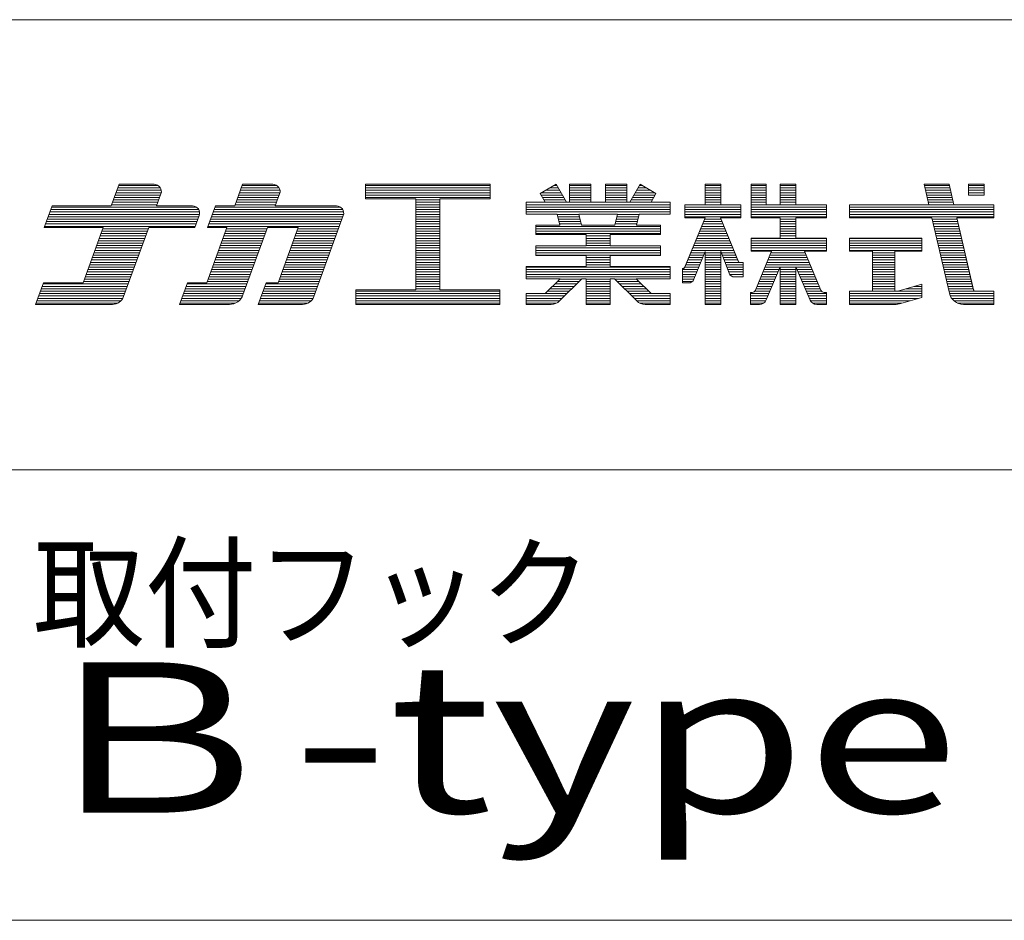
# Model space of a CAD drawing. Units: millimetres. Extents: x -199 to 202, y -143 to 134.
# Drawn here: x 146 to 179, y 104 to 134 of the extents above; entities that cross this region are included whole.
import ezdxf

# ---------------------------------------------------------------- set-up
doc = ezdxf.new("R2010")
doc.units = ezdxf.units.MM
doc.header["$LTSCALE"] = 2
doc.layers.add('_0-f_', color=7, linetype='Continuous')
doc.styles.add('ＭＳ ゴシック', font='txt', dxfattribs={"height": 1})

msp = doc.modelspace()

# ---------------------------------------------------------------- linework, layer by layer
at = {"layer": '_0-f_', "color": 7, "linetype": 'Continuous', "lineweight": 5}
for p, q in [((200.827, 133.864), (-199.173, 133.864)), ((149.386, 128.38), (149.123, 127.661)), ((149.123, 127.661), (149.386, 128.38)), ((150.689, 128.34), (149.371, 128.34)), ((150.558, 128.38), (149.386, 128.38)), ((149.386, 128.38), (150.558, 128.38)), ((153.501, 128.38), (153.24, 127.661)), ((153.24, 127.661), (153.501, 128.38)), ((154.645, 128.34), (153.487, 128.34)), ((154.513, 128.38), (153.501, 128.38)), ((153.501, 128.38), (154.513, 128.38)), ((161.76, 128.38), (157.6, 128.38)), ((157.6, 128.38), (157.6, 127.9)), ((157.6, 128.38), (161.76, 128.38)), ((157.6, 128.38), (157.6, 127.9)), ((161.76, 128.34), (157.6, 128.34)), ((161.76, 127.9), (161.76, 128.38)), ((161.76, 128.38), (161.76, 127.9)), ((163.956, 128.38), (163.426, 128.074)), ((163.426, 128.074), (163.956, 128.38)), ((163.979, 128.34), (163.887, 128.34)), ((164.298, 127.788), (163.956, 128.38)), ((164.298, 127.788), (163.956, 128.38)), ((165.113, 128.38), (164.393, 128.38)), ((164.393, 128.38), (164.393, 127.788)), ((164.393, 128.38), (164.393, 127.788)), ((164.393, 128.38), (165.113, 128.38)), ((165.113, 128.34), (164.393, 128.34)), ((165.113, 127.788), (165.113, 128.38)), ((165.113, 128.38), (165.113, 127.788)), ((166.313, 128.38), (165.593, 128.38)), ((165.593, 128.38), (165.593, 127.788)), ((165.593, 128.38), (165.593, 127.788)), ((165.593, 128.38), (166.313, 128.38)), ((166.313, 128.34), (165.593, 128.34)), ((166.313, 127.788), (166.313, 128.38)), ((166.313, 128.38), (166.313, 127.788)), ((166.75, 128.38), (166.408, 127.788)), ((166.408, 127.788), (166.75, 128.38)), ((166.82, 128.34), (166.727, 128.34)), ((167.281, 128.074), (166.75, 128.38)), ((167.281, 128.074), (166.75, 128.38)), ((169.437, 128.38), (168.917, 128.38)), ((168.917, 128.38), (168.917, 127.701)), ((168.917, 127.701), (168.917, 128.38)), ((168.917, 128.38), (169.437, 128.38)), ((169.437, 128.34), (168.917, 128.34)), ((169.437, 127.701), (169.437, 128.38)), ((169.437, 127.701), (169.437, 128.38)), ((170.957, 128.38), (170.457, 128.38)), ((170.457, 128.38), (170.457, 127.261)), ((170.457, 128.38), (170.957, 128.38)), ((170.457, 127.261), (170.457, 128.38)), ((170.957, 128.34), (170.457, 128.34)), ((170.957, 127.701), (170.957, 128.38)), ((170.957, 127.701), (170.957, 128.38)), ((171.941, 128.38), (171.421, 128.38)), ((171.421, 128.38), (171.421, 127.701)), ((171.421, 128.38), (171.421, 127.701)), ((171.421, 128.38), (171.941, 128.38)), ((171.941, 128.34), (171.421, 128.34)), ((171.941, 127.701), (171.941, 128.38)), ((171.941, 128.38), (171.941, 127.701)), ((177.053, 128.38), (176.214, 128.38)), ((176.214, 128.38), (176.372, 127.701)), ((176.214, 128.38), (177.053, 128.38)), ((176.214, 128.38), (176.372, 127.701)), ((177.062, 128.34), (176.223, 128.34)), ((177.209, 127.701), (177.053, 128.38)), ((177.053, 128.38), (177.209, 127.701)), ((178.215, 128.38), (177.695, 128.38)), ((177.695, 128.38), (177.695, 128.024)), ((177.695, 128.38), (178.215, 128.38)), ((177.695, 128.38), (177.695, 128.024)), ((178.215, 128.34), (177.695, 128.34)), ((178.215, 128.381), (178.215, 128.024)), ((178.215, 128.024), (178.215, 128.38)), ((150.77, 128.02), (149.254, 128.02)), ((150.794, 128.1), (149.284, 128.1)), ((150.794, 128.18), (149.313, 128.18)), ((150.765, 128.26), (149.342, 128.26)), ((150.639, 127.661), (150.783, 128.058)), ((150.639, 127.661), (150.783, 128.058)), ((154.725, 128.02), (153.371, 128.02)), ((154.75, 128.1), (153.4, 128.1)), ((154.749, 128.18), (153.429, 128.18)), ((154.72, 128.26), (153.458, 128.26)), ((154.594, 127.661), (154.739, 128.058)), ((154.594, 127.66), (154.739, 128.058)), ((161.76, 128.26), (157.6, 128.26)), ((161.76, 128.18), (157.6, 128.18)), ((161.76, 128.1), (157.6, 128.1)), ((161.76, 128.02), (157.6, 128.02)), ((163.426, 128.074), (163.59, 127.788)), ((163.59, 127.788), (163.426, 128.074)), ((164.164, 128.02), (163.457, 128.02)), ((164.118, 128.1), (163.471, 128.1)), ((164.071, 128.18), (163.61, 128.18)), ((164.025, 128.26), (163.748, 128.26)), ((165.113, 128.26), (164.393, 128.26)), ((165.113, 128.18), (164.393, 128.18)), ((165.113, 128.1), (164.393, 128.1)), ((165.113, 128.02), (164.393, 128.02)), ((166.313, 128.26), (165.593, 128.26)), ((166.313, 128.18), (165.593, 128.18)), ((166.313, 128.1), (165.593, 128.1)), ((166.313, 128.02), (165.593, 128.02)), ((167.25, 128.02), (166.542, 128.02)), ((167.235, 128.1), (166.588, 128.1)), ((167.097, 128.18), (166.635, 128.18)), ((166.958, 128.26), (166.681, 128.26)), ((167.116, 127.788), (167.281, 128.074)), ((167.116, 127.788), (167.281, 128.074)), ((169.437, 128.26), (168.917, 128.26)), ((169.437, 128.18), (168.917, 128.18)), ((169.437, 128.1), (168.917, 128.1)), ((169.437, 128.02), (168.917, 128.02)), ((170.957, 128.26), (170.457, 128.26)), ((170.957, 128.18), (170.457, 128.18)), ((170.957, 128.1), (170.457, 128.1)), ((170.957, 128.02), (170.457, 128.02)), ((171.941, 128.26), (171.421, 128.26)), ((171.941, 128.18), (171.421, 128.18)), ((171.941, 128.1), (171.421, 128.1)), ((171.941, 128.02), (171.421, 128.02)), ((177.08, 128.26), (176.242, 128.26)), ((177.099, 128.18), (176.261, 128.18)), ((177.117, 128.1), (176.279, 128.1)), ((177.136, 128.02), (176.298, 128.02)), ((178.215, 128.26), (177.695, 128.26)), ((178.215, 128.18), (177.695, 128.18)), ((178.215, 128.1), (177.695, 128.1)), ((177.695, 128.024), (178.215, 128.024)), ((178.215, 128.024), (177.695, 128.024)), ((147.158, 127.661), (146.895, 126.94)), ((146.895, 126.94), (147.158, 127.661)), ((149.123, 127.661), (147.158, 127.661)), ((147.158, 127.661), (149.123, 127.661)), ((149.123, 127.661), (147.158, 127.661)), ((150.653, 127.7), (149.138, 127.7)), ((150.682, 127.78), (149.167, 127.78)), ((150.711, 127.86), (149.196, 127.86)), ((150.74, 127.94), (149.225, 127.94)), ((151.833, 127.661), (150.639, 127.661)), ((150.639, 127.661), (151.833, 127.661)), ((152.6, 127.661), (152.337, 126.94)), ((152.337, 126.94), (152.6, 127.661)), ((153.24, 127.661), (152.6, 127.661)), ((152.6, 127.661), (153.24, 127.661)), ((154.609, 127.7), (153.254, 127.7)), ((154.638, 127.78), (153.283, 127.78)), ((154.667, 127.86), (153.312, 127.86)), ((154.696, 127.94), (153.342, 127.94)), ((156.634, 127.661), (154.594, 127.661)), ((154.594, 127.661), (156.634, 127.661)), ((161.76, 127.94), (157.6, 127.94)), ((157.6, 127.9), (159.28, 127.9)), ((157.6, 127.9), (159.28, 127.9)), ((159.28, 127.9), (159.28, 124.861)), ((159.28, 127.9), (159.28, 124.861)), ((160.08, 127.86), (159.28, 127.86)), ((160.08, 127.78), (159.28, 127.78)), ((160.08, 127.7), (159.28, 127.7)), ((160.08, 124.861), (160.08, 127.9)), ((160.08, 127.9), (161.76, 127.9)), ((160.08, 127.9), (161.76, 127.9)), ((160.08, 127.9), (160.08, 124.861)), ((163.59, 127.788), (162.953, 127.788)), ((162.953, 127.788), (162.953, 127.388)), ((162.953, 127.788), (163.59, 127.788)), ((162.953, 127.788), (162.953, 127.388)), ((167.753, 127.78), (162.953, 127.78)), ((167.753, 127.7), (162.953, 127.7)), ((164.21, 127.94), (163.503, 127.94)), ((164.256, 127.86), (163.549, 127.86)), ((164.393, 127.788), (164.298, 127.788)), ((164.298, 127.788), (164.393, 127.788)), ((165.113, 127.94), (164.393, 127.94)), ((165.113, 127.86), (164.393, 127.86)), ((165.593, 127.788), (165.113, 127.788)), ((165.113, 127.788), (165.593, 127.788)), ((166.313, 127.94), (165.593, 127.94)), ((166.313, 127.86), (165.593, 127.86)), ((166.408, 127.788), (166.313, 127.788)), ((166.313, 127.788), (166.408, 127.788)), ((167.157, 127.86), (166.45, 127.86)), ((167.204, 127.94), (166.496, 127.94)), ((167.753, 127.788), (167.116, 127.788)), ((167.116, 127.788), (167.753, 127.788)), ((167.753, 127.388), (167.753, 127.788)), ((167.753, 127.788), (167.753, 127.388)), ((168.917, 127.701), (168.241, 127.701)), ((168.241, 127.701), (168.241, 127.261)), ((168.241, 127.701), (168.917, 127.701)), ((168.241, 127.701), (168.241, 127.261)), ((170.105, 127.7), (168.241, 127.7)), ((169.437, 127.94), (168.917, 127.94)), ((169.437, 127.86), (168.917, 127.86)), ((169.437, 127.78), (168.917, 127.78)), ((170.105, 127.701), (169.437, 127.701)), ((169.437, 127.701), (170.105, 127.701)), ((170.105, 127.261), (170.105, 127.701)), ((170.105, 127.261), (170.105, 127.701)), ((170.957, 127.94), (170.457, 127.94)), ((170.957, 127.86), (170.457, 127.86)), ((170.957, 127.78), (170.457, 127.78)), ((172.961, 127.7), (170.457, 127.7)), ((171.421, 127.701), (170.957, 127.701)), ((171.421, 127.701), (170.957, 127.701)), ((171.941, 127.94), (171.421, 127.94)), ((171.941, 127.86), (171.421, 127.86)), ((171.941, 127.78), (171.421, 127.78)), ((172.961, 127.701), (171.941, 127.701)), ((172.961, 127.701), (171.941, 127.701)), ((172.961, 127.261), (172.961, 127.701)), ((172.961, 127.701), (172.961, 127.261)), ((176.372, 127.701), (173.735, 127.701)), ((173.735, 127.701), (173.735, 127.261)), ((173.735, 127.701), (176.372, 127.701)), ((173.735, 127.701), (173.735, 127.261)), ((178.535, 127.7), (173.735, 127.7)), ((177.154, 127.94), (176.316, 127.94)), ((177.172, 127.86), (176.335, 127.86)), ((177.191, 127.78), (176.354, 127.78)), ((178.535, 127.701), (177.209, 127.701)), ((177.209, 127.701), (178.535, 127.701)), ((178.535, 127.261), (178.535, 127.701)), ((178.535, 127.701), (178.535, 127.261)), ((152.069, 127.38), (147.056, 127.38)), ((152.069, 127.46), (147.085, 127.46)), ((152.04, 127.54), (147.114, 127.54)), ((151.965, 127.62), (147.143, 127.62)), ((151.914, 126.94), (152.059, 127.338)), ((151.914, 126.94), (152.059, 127.338)), ((156.87, 127.38), (152.498, 127.38)), ((156.87, 127.46), (152.527, 127.46)), ((156.841, 127.54), (152.556, 127.54)), ((156.765, 127.62), (152.585, 127.62)), ((155.878, 124.644), (156.859, 127.338)), ((155.878, 124.644), (156.859, 127.338)), ((160.08, 127.62), (159.28, 127.62)), ((160.08, 127.54), (159.28, 127.54)), ((160.08, 127.46), (159.28, 127.46)), ((160.08, 127.38), (159.28, 127.38)), ((167.753, 127.62), (162.953, 127.62)), ((167.753, 127.54), (162.953, 127.54)), ((167.753, 127.46), (162.953, 127.46)), ((162.953, 127.388), (163.99, 127.388)), ((162.953, 127.388), (163.99, 127.388)), ((163.99, 127.388), (164.08, 127.021)), ((163.99, 127.388), (164.08, 127.02)), ((164.713, 127.38), (163.992, 127.38)), ((164.797, 127.021), (164.711, 127.388)), ((164.711, 127.388), (165.995, 127.388)), ((164.711, 127.388), (165.995, 127.388)), ((164.711, 127.388), (164.797, 127.02)), ((165.995, 127.388), (165.91, 127.021)), ((165.995, 127.388), (165.91, 127.02)), ((166.715, 127.38), (165.993, 127.38)), ((166.717, 127.389), (166.626, 127.02)), ((166.626, 127.021), (166.717, 127.388)), ((166.717, 127.388), (167.753, 127.388)), ((166.717, 127.388), (167.753, 127.388)), ((170.105, 127.62), (168.241, 127.62)), ((170.105, 127.54), (168.241, 127.54)), ((170.105, 127.46), (168.241, 127.46)), ((170.105, 127.38), (168.241, 127.38)), ((172.961, 127.62), (170.457, 127.62)), ((172.961, 127.54), (170.457, 127.54)), ((172.961, 127.46), (170.457, 127.46)), ((172.961, 127.38), (170.457, 127.38)), ((178.535, 127.62), (173.735, 127.62)), ((178.535, 127.54), (173.735, 127.54)), ((178.535, 127.46), (173.735, 127.46)), ((178.535, 127.38), (173.735, 127.38)), ((151.957, 127.06), (146.939, 127.06)), ((151.986, 127.14), (146.968, 127.14)), ((152.016, 127.22), (146.997, 127.22)), ((152.045, 127.3), (147.026, 127.3)), ((156.758, 127.06), (152.381, 127.06)), ((156.787, 127.14), (152.41, 127.14)), ((156.816, 127.22), (152.439, 127.22)), ((156.845, 127.3), (152.469, 127.3)), ((160.08, 127.3), (159.28, 127.3)), ((160.08, 127.22), (159.28, 127.22)), ((160.08, 127.14), (159.28, 127.14)), ((160.08, 127.06), (159.28, 127.06)), ((164.08, 127.021), (163.273, 127.021)), ((163.273, 127.021), (163.273, 126.708)), ((163.273, 127.021), (164.08, 127.021)), ((163.273, 127.021), (163.273, 126.708)), ((164.732, 127.3), (164.011, 127.3)), ((164.75, 127.22), (164.031, 127.22)), ((164.769, 127.14), (164.051, 127.14)), ((164.787, 127.06), (164.07, 127.06)), ((165.91, 127.021), (164.797, 127.021)), ((164.797, 127.021), (165.91, 127.021)), ((166.636, 127.06), (165.919, 127.06)), ((166.655, 127.14), (165.937, 127.14)), ((166.675, 127.22), (165.956, 127.22)), ((166.695, 127.3), (165.975, 127.3)), ((167.433, 127.021), (166.626, 127.021)), ((166.626, 127.021), (167.433, 127.021)), ((167.433, 126.708), (167.433, 127.021)), ((167.433, 127.021), (167.433, 126.708)), ((168.92, 127.261), (168.219, 125.573)), ((168.92, 127.261), (168.239, 125.623)), ((170.105, 127.3), (168.241, 127.3)), ((168.241, 127.261), (168.92, 127.261)), ((168.241, 127.261), (168.92, 127.261)), ((169.515, 127.06), (168.837, 127.06)), ((169.482, 127.14), (168.87, 127.14)), ((169.45, 127.22), (168.903, 127.22)), ((168.917, 127.253), (168.917, 127.261)), ((170.04, 125.773), (169.433, 127.261)), ((169.433, 127.261), (170.105, 127.261)), ((169.433, 127.261), (170.02, 125.823)), ((169.433, 127.261), (170.105, 127.261)), ((169.437, 127.253), (169.437, 127.261)), ((172.961, 127.3), (170.457, 127.3)), ((170.457, 127.261), (171.421, 127.261)), ((171.421, 127.261), (170.457, 127.261)), ((171.421, 127.261), (171.421, 126.589)), ((171.421, 127.261), (171.421, 126.589)), ((171.941, 127.22), (171.421, 127.22)), ((171.941, 127.14), (171.421, 127.14)), ((171.941, 127.06), (171.421, 127.06)), ((171.941, 126.589), (171.941, 127.261)), ((171.941, 127.261), (172.961, 127.261)), ((171.941, 127.261), (171.941, 126.589)), ((172.961, 127.261), (171.941, 127.261)), ((178.535, 127.3), (173.735, 127.3)), ((173.735, 127.261), (176.474, 127.261)), ((173.735, 127.261), (176.474, 127.261)), ((176.474, 127.261), (177.058, 124.752)), ((176.474, 127.261), (177.058, 124.752)), ((177.32, 127.22), (176.484, 127.22)), ((177.338, 127.14), (176.502, 127.14)), ((177.357, 127.06), (176.521, 127.06)), ((177.856, 124.89), (177.311, 127.261)), ((177.311, 127.261), (178.535, 127.261)), ((177.311, 127.261), (178.535, 127.261)), ((177.311, 127.261), (177.872, 124.821)), ((146.895, 126.94), (148.862, 126.94)), ((148.862, 126.94), (146.895, 126.94)), ((151.928, 126.98), (146.91, 126.98)), ((148.862, 126.94), (148.191, 125.1)), ((148.191, 125.1), (148.862, 126.94)), ((150.274, 126.66), (148.76, 126.66)), ((150.303, 126.74), (148.789, 126.74)), ((150.332, 126.82), (148.818, 126.82)), ((150.362, 126.9), (148.847, 126.9)), ((149.54, 124.644), (150.376, 126.94)), ((149.54, 124.644), (150.376, 126.94)), ((150.376, 126.94), (151.914, 126.94)), ((150.376, 126.94), (151.914, 126.94)), ((152.977, 126.94), (152.308, 125.1)), ((152.308, 125.1), (152.977, 126.94)), ((152.337, 126.94), (152.977, 126.94)), ((152.337, 126.94), (152.977, 126.94)), ((156.729, 126.98), (152.352, 126.98)), ((154.231, 126.66), (152.876, 126.66)), ((154.26, 126.74), (152.905, 126.74)), ((154.289, 126.82), (152.934, 126.82)), ((154.318, 126.9), (152.963, 126.9)), ((153.516, 124.696), (154.333, 126.94)), ((153.516, 124.696), (154.333, 126.94)), ((154.333, 126.94), (155.36, 126.94)), ((154.333, 126.94), (155.36, 126.94)), ((155.36, 126.94), (154.69, 125.1)), ((154.69, 125.1), (155.36, 126.94)), ((156.612, 126.66), (155.258, 126.66)), ((156.641, 126.74), (155.287, 126.74)), ((156.671, 126.82), (155.316, 126.82)), ((156.7, 126.9), (155.345, 126.9)), ((160.08, 126.98), (159.28, 126.98)), ((160.08, 126.9), (159.28, 126.9)), ((160.08, 126.82), (159.28, 126.82)), ((160.08, 126.74), (159.28, 126.74)), ((160.08, 126.66), (159.28, 126.66)), ((167.433, 126.98), (163.273, 126.98)), ((167.433, 126.9), (163.273, 126.9)), ((167.433, 126.82), (163.273, 126.82)), ((167.433, 126.74), (163.273, 126.74)), ((163.273, 126.708), (164.953, 126.708)), ((163.273, 126.708), (164.953, 126.708)), ((164.953, 126.708), (164.953, 126.332)), ((164.953, 126.708), (164.953, 126.332)), ((165.753, 126.66), (164.953, 126.66)), ((165.753, 126.332), (165.753, 126.708)), ((165.753, 126.708), (167.433, 126.708)), ((165.753, 126.708), (165.753, 126.332)), ((165.753, 126.708), (167.433, 126.708)), ((169.678, 126.66), (168.671, 126.66)), ((169.646, 126.74), (168.704, 126.74)), ((169.613, 126.82), (168.737, 126.82)), ((169.58, 126.9), (168.77, 126.9)), ((169.548, 126.98), (168.804, 126.98)), ((171.941, 126.98), (171.421, 126.98)), ((171.941, 126.9), (171.421, 126.9)), ((171.941, 126.82), (171.421, 126.82)), ((171.941, 126.74), (171.421, 126.74)), ((171.941, 126.66), (171.421, 126.66)), ((177.375, 126.98), (176.54, 126.98)), ((177.393, 126.9), (176.558, 126.9)), ((177.412, 126.82), (176.577, 126.82)), ((177.43, 126.74), (176.595, 126.74)), ((177.449, 126.66), (176.614, 126.66)), ((150.158, 126.34), (148.643, 126.34)), ((150.187, 126.42), (148.672, 126.42)), ((150.216, 126.5), (148.701, 126.5)), ((150.245, 126.58), (148.731, 126.58)), ((154.114, 126.34), (152.759, 126.34)), ((154.143, 126.42), (152.788, 126.42)), ((154.172, 126.5), (152.817, 126.5)), ((154.202, 126.58), (152.846, 126.58)), ((156.496, 126.34), (155.141, 126.34)), ((156.525, 126.42), (155.171, 126.42)), ((156.554, 126.5), (155.2, 126.5)), ((156.583, 126.58), (155.229, 126.58)), ((160.08, 126.58), (159.28, 126.58)), ((160.08, 126.5), (159.28, 126.5)), ((160.08, 126.42), (159.28, 126.42)), ((160.08, 126.34), (159.28, 126.34)), ((164.953, 126.332), (163.273, 126.332)), ((163.273, 126.332), (163.273, 126.012)), ((163.273, 126.332), (164.953, 126.332)), ((163.273, 126.332), (163.273, 126.012)), ((165.753, 126.58), (164.953, 126.58)), ((165.753, 126.5), (164.953, 126.5)), ((165.753, 126.42), (164.953, 126.42)), ((165.753, 126.34), (164.953, 126.34)), ((167.433, 126.332), (165.753, 126.332)), ((165.753, 126.332), (167.433, 126.332)), ((167.433, 126.012), (167.433, 126.332)), ((167.433, 126.332), (167.433, 126.012)), ((169.809, 126.34), (168.538, 126.34)), ((169.776, 126.42), (168.571, 126.42)), ((169.744, 126.5), (168.604, 126.5)), ((169.711, 126.58), (168.637, 126.58)), ((171.421, 126.589), (170.457, 126.589)), ((170.457, 126.589), (170.457, 126.149)), ((171.421, 126.589), (170.457, 126.589)), ((170.457, 126.149), (170.457, 126.589)), ((172.961, 126.58), (170.457, 126.58)), ((172.961, 126.5), (170.457, 126.5)), ((172.961, 126.42), (170.457, 126.42)), ((172.961, 126.34), (170.457, 126.34)), ((172.961, 126.589), (171.941, 126.589)), ((172.961, 126.589), (171.941, 126.589)), ((172.961, 126.149), (172.961, 126.589)), ((172.961, 126.589), (172.961, 126.149)), ((176.135, 126.589), (173.735, 126.589)), ((173.735, 126.589), (173.735, 126.149)), ((176.135, 126.589), (173.735, 126.589)), ((173.735, 126.589), (173.735, 126.149)), ((176.135, 126.58), (173.735, 126.58)), ((176.135, 126.5), (173.735, 126.5)), ((176.135, 126.42), (173.735, 126.42)), ((176.135, 126.34), (173.735, 126.34)), ((176.135, 126.149), (176.135, 126.589)), ((176.135, 126.149), (176.135, 126.589)), ((177.467, 126.58), (176.633, 126.58)), ((177.485, 126.5), (176.651, 126.5)), ((177.504, 126.42), (176.67, 126.42)), ((177.522, 126.34), (176.688, 126.34)), ((150.041, 126.02), (148.526, 126.02)), ((150.07, 126.1), (148.556, 126.1)), ((150.099, 126.18), (148.585, 126.18)), ((150.129, 126.26), (148.614, 126.26)), ((153.998, 126.02), (152.643, 126.02)), ((154.027, 126.1), (152.672, 126.1)), ((154.056, 126.18), (152.701, 126.18)), ((154.085, 126.26), (152.73, 126.26)), ((156.379, 126.02), (155.025, 126.02)), ((156.408, 126.1), (155.054, 126.1)), ((156.438, 126.18), (155.083, 126.18)), ((156.467, 126.26), (155.112, 126.26)), ((160.08, 126.26), (159.28, 126.26)), ((160.08, 126.18), (159.28, 126.18)), ((160.08, 126.1), (159.28, 126.1)), ((160.08, 126.02), (159.28, 126.02)), ((167.433, 126.26), (163.273, 126.26)), ((167.433, 126.18), (163.273, 126.18)), ((167.433, 126.1), (163.273, 126.1)), ((167.433, 126.02), (163.273, 126.02)), ((163.273, 126.012), (164.953, 126.012)), ((163.273, 126.012), (164.953, 126.012)), ((164.953, 126.012), (164.953, 125.637)), ((164.953, 126.012), (164.953, 125.637)), ((165.753, 125.637), (165.753, 126.012)), ((165.753, 126.012), (167.433, 126.012)), ((165.753, 126.012), (167.433, 126.012)), ((165.753, 126.012), (165.753, 125.637)), ((168.866, 126.02), (168.405, 126.02)), ((168.898, 126.1), (168.438, 126.1)), ((169.874, 126.18), (168.471, 126.18)), ((169.842, 126.26), (168.504, 126.26)), ((168.545, 125.219), (168.917, 126.146)), ((168.917, 126.146), (168.545, 125.219)), ((168.917, 126.146), (168.917, 124.38)), ((168.917, 124.38), (168.917, 126.146)), ((169.437, 126.1), (168.917, 126.1)), ((169.437, 126.02), (168.917, 126.02)), ((169.437, 124.38), (169.437, 126.151)), ((169.437, 126.151), (169.715, 125.422)), ((169.437, 124.38), (169.437, 126.151)), ((169.437, 126.151), (169.715, 125.422)), ((169.907, 126.1), (169.456, 126.1)), ((169.94, 126.02), (169.487, 126.02)), ((172.961, 126.26), (170.457, 126.26)), ((172.961, 126.18), (170.457, 126.18)), ((170.457, 126.149), (171.13, 126.149)), ((170.457, 126.149), (171.13, 126.149)), ((171.13, 126.149), (170.596, 124.855)), ((171.13, 126.149), (170.596, 124.855)), ((172.286, 126.02), (171.077, 126.02)), ((172.252, 126.1), (171.11, 126.1)), ((172.773, 124.854), (172.232, 126.149)), ((172.232, 126.149), (172.961, 126.149)), ((172.232, 126.149), (172.773, 124.854)), ((172.232, 126.149), (172.961, 126.149)), ((176.135, 126.26), (173.735, 126.26)), ((176.135, 126.18), (173.735, 126.18)), ((173.735, 126.149), (174.495, 126.149)), ((173.735, 126.149), (174.495, 126.149)), ((174.495, 126.149), (174.495, 124.821)), ((174.495, 126.149), (174.495, 124.821)), ((175.235, 126.1), (174.495, 126.1)), ((175.235, 126.02), (174.495, 126.02)), ((175.235, 124.821), (175.235, 126.149)), ((175.235, 126.149), (176.135, 126.149)), ((175.235, 126.149), (176.135, 126.149)), ((175.235, 124.821), (175.235, 126.149)), ((177.541, 126.26), (176.707, 126.26)), ((177.559, 126.18), (176.726, 126.18)), ((177.577, 126.1), (176.744, 126.1)), ((177.596, 126.02), (176.763, 126.02)), ((149.925, 125.7), (148.41, 125.7)), ((149.954, 125.78), (148.439, 125.78)), ((149.983, 125.86), (148.468, 125.86)), ((150.012, 125.94), (148.497, 125.94)), ((153.881, 125.7), (152.526, 125.7)), ((153.91, 125.78), (152.555, 125.78)), ((153.939, 125.86), (152.584, 125.86)), ((153.969, 125.94), (152.613, 125.94)), ((156.263, 125.7), (154.909, 125.7)), ((156.292, 125.78), (154.938, 125.78)), ((156.321, 125.86), (154.967, 125.86)), ((156.35, 125.94), (154.996, 125.94)), ((160.08, 125.94), (159.28, 125.94)), ((160.08, 125.86), (159.28, 125.86)), ((160.08, 125.78), (159.28, 125.78)), ((160.08, 125.7), (159.28, 125.7)), ((165.753, 125.94), (164.953, 125.94)), ((165.753, 125.86), (164.953, 125.86)), ((165.753, 125.78), (164.953, 125.78)), ((165.753, 125.7), (164.953, 125.7)), ((168.738, 125.7), (168.272, 125.7)), ((168.77, 125.78), (168.305, 125.78)), ((168.802, 125.86), (168.338, 125.86)), ((168.834, 125.94), (168.372, 125.94)), ((169.437, 125.94), (168.917, 125.94)), ((169.437, 125.86), (168.917, 125.86)), ((169.437, 125.78), (168.917, 125.78)), ((169.437, 125.7), (168.917, 125.7)), ((169.972, 125.94), (169.517, 125.94)), ((170.005, 125.86), (169.548, 125.86)), ((170.038, 125.78), (169.578, 125.78)), ((170.185, 125.7), (169.609, 125.7)), ((170.185, 125.773), (170.04, 125.773)), ((170.185, 125.773), (170.094, 125.773)), ((170.185, 125.294), (170.185, 125.773)), ((170.185, 125.294), (170.185, 125.773)), ((172.419, 125.7), (170.945, 125.7)), ((172.386, 125.78), (170.978, 125.78)), ((172.352, 125.86), (171.011, 125.86)), ((172.319, 125.94), (171.044, 125.94)), ((175.235, 125.94), (174.495, 125.94)), ((175.235, 125.86), (174.495, 125.86)), ((175.235, 125.78), (174.495, 125.78)), ((175.235, 125.7), (174.495, 125.7)), ((177.614, 125.94), (176.781, 125.94)), ((177.633, 125.86), (176.8, 125.86)), ((177.651, 125.78), (176.819, 125.78)), ((177.67, 125.7), (176.837, 125.7)), ((149.808, 125.38), (148.293, 125.38)), ((149.837, 125.46), (148.322, 125.46)), ((149.867, 125.54), (148.352, 125.54)), ((149.896, 125.62), (148.381, 125.62)), ((153.765, 125.38), (152.41, 125.38)), ((153.794, 125.46), (152.439, 125.46)), ((153.823, 125.54), (152.468, 125.54)), ((153.852, 125.62), (152.497, 125.62)), ((156.146, 125.38), (154.792, 125.38)), ((156.175, 125.46), (154.821, 125.46)), ((156.205, 125.54), (154.85, 125.54)), ((156.234, 125.62), (154.879, 125.62)), ((160.08, 125.62), (159.28, 125.62)), ((160.08, 125.54), (159.28, 125.54)), ((160.08, 125.46), (159.28, 125.46)), ((160.08, 125.38), (159.28, 125.38)), ((164.953, 125.637), (162.953, 125.637)), ((162.953, 125.637), (162.953, 125.237)), ((162.953, 125.637), (164.953, 125.637)), ((162.953, 125.637), (162.953, 125.237)), ((167.753, 125.62), (162.953, 125.62)), ((167.753, 125.54), (162.953, 125.54)), ((167.753, 125.46), (162.953, 125.46)), ((167.753, 125.38), (162.953, 125.38)), ((167.753, 125.637), (165.753, 125.637)), ((165.753, 125.637), (167.753, 125.637)), ((167.753, 125.237), (167.753, 125.637)), ((167.753, 125.637), (167.753, 125.237)), ((168.219, 125.573), (168.161, 125.573)), ((168.161, 125.573), (168.161, 125.094)), ((168.161, 125.573), (168.161, 125.094)), ((168.166, 125.573), (168.161, 125.573)), ((168.674, 125.54), (168.161, 125.54)), ((168.641, 125.46), (168.161, 125.46)), ((168.609, 125.38), (168.161, 125.38)), ((168.706, 125.62), (168.239, 125.62)), ((169.437, 125.62), (168.917, 125.62)), ((169.437, 125.54), (168.917, 125.54)), ((169.437, 125.46), (168.917, 125.46)), ((169.437, 125.38), (168.917, 125.38)), ((170.185, 125.62), (169.639, 125.62)), ((170.185, 125.54), (169.67, 125.54)), ((170.185, 125.46), (169.7, 125.46)), ((170.185, 125.38), (169.737, 125.38)), ((171.313, 125.38), (170.813, 125.38)), ((171.347, 125.46), (170.846, 125.46)), ((171.381, 125.54), (170.879, 125.54)), ((171.415, 125.62), (170.912, 125.62)), ((170.954, 124.527), (171.421, 125.635)), ((171.421, 125.635), (170.954, 124.527)), ((171.421, 125.635), (171.421, 124.38)), ((171.421, 125.635), (171.421, 124.38)), ((171.941, 125.62), (171.421, 125.62)), ((171.941, 125.54), (171.421, 125.54)), ((171.941, 125.46), (171.421, 125.46)), ((171.941, 125.38), (171.421, 125.38)), ((171.941, 124.38), (171.941, 125.635)), ((171.941, 125.635), (172.417, 124.526)), ((171.941, 125.635), (172.417, 124.526)), ((171.941, 125.635), (171.941, 124.38)), ((172.453, 125.62), (171.947, 125.62)), ((172.486, 125.54), (171.981, 125.54)), ((172.52, 125.46), (172.016, 125.46)), ((172.553, 125.38), (172.05, 125.38)), ((175.235, 125.62), (174.495, 125.62)), ((175.235, 125.54), (174.495, 125.54)), ((175.235, 125.46), (174.495, 125.46)), ((175.235, 125.38), (174.495, 125.38)), ((177.688, 125.62), (176.856, 125.62)), ((177.706, 125.54), (176.874, 125.54)), ((177.725, 125.46), (176.893, 125.46)), ((177.743, 125.38), (176.912, 125.38)), ((146.866, 125.1), (146.605, 124.38)), ((146.605, 124.38), (146.866, 125.1)), ((149.692, 125.06), (146.852, 125.06)), ((148.191, 125.1), (146.866, 125.1)), ((146.866, 125.1), (148.191, 125.1)), ((149.721, 125.14), (148.206, 125.14)), ((149.75, 125.22), (148.235, 125.22)), ((149.779, 125.3), (148.264, 125.3)), ((151.668, 125.1), (151.405, 124.38)), ((151.405, 124.38), (151.668, 125.1)), ((153.648, 125.06), (151.653, 125.06)), ((152.308, 125.1), (151.668, 125.1)), ((151.668, 125.1), (152.308, 125.1)), ((153.677, 125.14), (152.322, 125.14)), ((153.707, 125.22), (152.351, 125.22)), ((153.736, 125.3), (152.381, 125.3)), ((154.29, 125.1), (154.028, 124.38)), ((154.028, 124.38), (154.29, 125.1)), ((156.03, 125.06), (154.276, 125.06)), ((154.69, 125.1), (154.29, 125.1)), ((154.29, 125.1), (154.69, 125.1)), ((156.059, 125.14), (154.705, 125.14)), ((156.088, 125.22), (154.734, 125.22)), ((156.117, 125.3), (154.763, 125.3)), ((160.08, 125.3), (159.28, 125.3)), ((160.08, 125.22), (159.28, 125.22)), ((160.08, 125.14), (159.28, 125.14)), ((160.08, 125.06), (159.28, 125.06)), ((167.753, 125.3), (162.953, 125.3)), ((162.953, 125.237), (164.082, 125.237)), ((162.953, 125.237), (164.082, 125.237)), ((164.082, 125.237), (163.586, 124.74)), ((163.586, 124.74), (164.082, 125.237)), ((164.63, 125.06), (163.906, 125.06)), ((164.71, 125.14), (163.986, 125.14)), ((164.79, 125.22), (164.066, 125.22)), ((164.067, 124.498), (164.806, 125.237)), ((164.067, 124.498), (164.806, 125.237)), ((164.082, 125.237), (164.082, 125.237)), ((164.806, 125.237), (164.953, 125.237)), ((164.806, 125.237), (164.953, 125.237)), ((164.953, 125.237), (164.953, 124.38)), ((164.953, 125.237), (164.953, 124.38)), ((165.753, 125.22), (164.953, 125.22)), ((165.753, 125.14), (164.953, 125.14)), ((165.753, 125.06), (164.953, 125.06)), ((165.753, 124.38), (165.753, 125.237)), ((165.753, 125.237), (165.9, 125.237)), ((165.753, 125.237), (165.9, 125.237)), ((165.753, 125.237), (165.753, 124.38)), ((165.9, 125.237), (166.638, 124.498)), ((166.638, 124.498), (165.9, 125.237)), ((166.64, 125.22), (165.916, 125.22)), ((166.72, 125.14), (165.996, 125.14)), ((166.8, 125.06), (166.076, 125.06)), ((167.12, 124.74), (166.624, 125.237)), ((166.624, 125.237), (167.753, 125.237)), ((166.624, 125.237), (167.753, 125.237)), ((167.12, 124.74), (166.624, 125.237)), ((168.577, 125.3), (168.161, 125.3)), ((168.545, 125.22), (168.161, 125.22)), ((168.487, 125.14), (168.161, 125.14)), ((168.161, 125.094), (168.359, 125.094)), ((168.161, 125.094), (168.359, 125.094)), ((169.437, 125.3), (168.917, 125.3)), ((169.437, 125.22), (168.917, 125.22)), ((169.437, 125.14), (168.917, 125.14)), ((169.437, 125.06), (168.917, 125.06)), ((170.185, 125.3), (169.85, 125.3)), ((169.902, 125.294), (170.185, 125.294)), ((170.185, 125.294), (169.902, 125.294)), ((171.178, 125.06), (170.681, 125.06)), ((171.212, 125.14), (170.714, 125.14)), ((171.246, 125.22), (170.747, 125.22)), ((171.28, 125.3), (170.78, 125.3)), ((171.941, 125.3), (171.421, 125.3)), ((171.941, 125.22), (171.421, 125.22)), ((171.941, 125.14), (171.421, 125.14)), ((171.941, 125.06), (171.421, 125.06)), ((172.587, 125.3), (172.084, 125.3)), ((172.62, 125.22), (172.119, 125.22)), ((172.654, 125.14), (172.153, 125.14)), ((172.687, 125.06), (172.187, 125.06)), ((175.235, 125.3), (174.495, 125.3)), ((175.235, 125.22), (174.495, 125.22)), ((175.235, 125.14), (174.495, 125.14)), ((175.235, 125.06), (174.495, 125.06)), ((176.135, 125.051), (175.335, 124.821)), ((175.335, 124.821), (176.135, 125.051)), ((176.135, 124.611), (176.135, 125.051)), ((176.135, 125.051), (176.135, 124.611)), ((177.762, 125.3), (176.93, 125.3)), ((177.78, 125.22), (176.949, 125.22)), ((177.798, 125.14), (176.967, 125.14)), ((177.817, 125.06), (176.986, 125.06)), ((149.575, 124.74), (146.736, 124.74)), ((149.604, 124.82), (146.765, 124.82)), ((149.634, 124.9), (146.794, 124.9)), ((149.663, 124.98), (146.823, 124.98)), ((153.532, 124.74), (151.537, 124.74)), ((153.561, 124.82), (151.566, 124.82)), ((153.59, 124.9), (151.595, 124.9)), ((153.619, 124.98), (151.624, 124.98)), ((155.913, 124.74), (154.159, 124.74)), ((155.943, 124.82), (154.188, 124.82)), ((155.972, 124.9), (154.217, 124.9)), ((156.001, 124.98), (154.246, 124.98)), ((159.28, 124.861), (157.28, 124.861)), ((157.28, 124.861), (157.28, 124.38)), ((157.28, 124.861), (159.28, 124.861)), ((157.28, 124.861), (157.28, 124.38)), ((162.08, 124.82), (157.28, 124.82)), ((162.08, 124.74), (157.28, 124.74)), ((160.08, 124.98), (159.28, 124.98)), ((160.08, 124.9), (159.28, 124.9)), ((162.08, 124.861), (160.08, 124.861)), ((160.08, 124.861), (162.08, 124.861)), ((162.08, 124.38), (162.08, 124.861)), ((162.08, 124.861), (162.08, 124.38)), ((163.586, 124.74), (162.953, 124.74)), ((162.953, 124.74), (162.953, 124.38)), ((163.586, 124.74), (162.953, 124.74)), ((162.953, 124.74), (163.586, 124.74)), ((162.953, 124.74), (162.953, 124.38)), ((164.31, 124.74), (163.586, 124.74)), ((164.39, 124.82), (163.666, 124.82)), ((164.47, 124.9), (163.746, 124.9)), ((164.55, 124.98), (163.826, 124.98)), ((165.753, 124.98), (164.953, 124.98)), ((165.753, 124.9), (164.953, 124.9)), ((165.753, 124.82), (164.953, 124.82)), ((165.753, 124.74), (164.953, 124.74)), ((166.88, 124.98), (166.156, 124.98)), ((166.96, 124.9), (166.236, 124.9)), ((167.04, 124.82), (166.316, 124.82)), ((167.12, 124.74), (166.396, 124.74)), ((167.753, 124.74), (167.12, 124.74)), ((167.753, 124.74), (167.12, 124.74)), ((167.12, 124.74), (167.753, 124.74)), ((167.753, 124.38), (167.753, 124.74)), ((167.753, 124.74), (167.753, 124.38)), ((169.437, 124.98), (168.917, 124.98)), ((169.437, 124.9), (168.917, 124.9)), ((169.437, 124.82), (168.917, 124.82)), ((169.437, 124.74), (168.917, 124.74)), ((170.485, 124.78), (170.425, 124.78)), ((170.425, 124.78), (170.425, 124.38)), ((170.425, 124.78), (170.485, 124.78)), ((170.425, 124.78), (170.425, 124.38)), ((171.043, 124.74), (170.425, 124.74)), ((171.077, 124.82), (170.574, 124.82)), ((171.111, 124.9), (170.615, 124.9)), ((171.145, 124.98), (170.648, 124.98)), ((171.941, 124.98), (171.421, 124.98)), ((171.941, 124.9), (171.421, 124.9)), ((171.941, 124.82), (171.421, 124.82)), ((171.941, 124.74), (171.421, 124.74)), ((172.721, 124.98), (172.222, 124.98)), ((172.754, 124.9), (172.256, 124.9)), ((172.795, 124.82), (172.29, 124.82)), ((172.961, 124.74), (172.325, 124.74)), ((172.961, 124.78), (172.884, 124.78)), ((172.961, 124.78), (172.884, 124.78)), ((172.961, 124.38), (172.961, 124.78)), ((172.961, 124.78), (172.961, 124.38)), ((174.495, 124.821), (173.735, 124.821)), ((173.735, 124.821), (173.735, 124.38)), ((174.495, 124.821), (173.735, 124.821)), ((173.735, 124.821), (173.735, 124.38)), ((176.135, 124.82), (173.735, 124.82)), ((176.135, 124.74), (173.735, 124.74)), ((175.235, 124.98), (174.495, 124.98)), ((175.235, 124.9), (174.495, 124.9)), ((175.335, 124.821), (175.235, 124.821)), ((175.335, 124.821), (175.235, 124.821)), ((176.135, 124.9), (175.612, 124.9)), ((176.135, 124.98), (175.889, 124.98)), ((177.835, 124.98), (177.005, 124.98)), ((177.854, 124.9), (177.023, 124.9)), ((178.535, 124.82), (177.042, 124.82)), ((178.535, 124.74), (177.061, 124.74)), ((177.872, 124.821), (177.859, 124.876)), ((177.932, 124.821), (177.872, 124.821)), ((177.872, 124.821), (178.535, 124.821)), ((178.535, 124.821), (177.939, 124.821)), ((178.535, 124.38), (178.535, 124.821)), ((178.535, 124.821), (178.535, 124.38)), ((178.535, 124.821), (178.535, 124.38)), ((146.605, 124.38), (149.164, 124.38)), ((146.605, 124.38), (149.164, 124.38)), ((149.337, 124.42), (146.619, 124.42)), ((149.45, 124.5), (146.648, 124.5)), ((149.509, 124.58), (146.678, 124.58)), ((149.546, 124.66), (146.707, 124.66)), ((151.405, 124.38), (153.065, 124.38)), ((151.405, 124.38), (153.065, 124.38)), ((153.253, 124.42), (151.42, 124.42)), ((153.38, 124.5), (151.449, 124.5)), ((153.454, 124.58), (151.478, 124.58)), ((153.5, 124.66), (151.507, 124.66)), ((154.028, 124.38), (155.502, 124.38)), ((154.028, 124.38), (155.502, 124.38)), ((155.675, 124.42), (154.042, 124.42)), ((155.788, 124.5), (154.072, 124.5)), ((155.847, 124.58), (154.101, 124.58)), ((155.884, 124.66), (154.13, 124.66)), ((162.08, 124.66), (157.28, 124.66)), ((162.08, 124.58), (157.28, 124.58)), ((162.08, 124.5), (157.28, 124.5)), ((162.08, 124.42), (157.28, 124.42)), ((157.28, 124.38), (162.08, 124.38)), ((157.28, 124.38), (162.08, 124.38)), ((164.23, 124.66), (162.953, 124.66)), ((164.15, 124.58), (162.953, 124.58)), ((164.07, 124.5), (162.953, 124.5)), ((163.957, 124.42), (162.953, 124.42)), ((162.953, 124.38), (163.784, 124.38)), ((162.953, 124.38), (163.784, 124.38)), ((165.753, 124.66), (164.953, 124.66)), ((165.753, 124.58), (164.953, 124.58)), ((165.753, 124.5), (164.953, 124.5)), ((165.753, 124.42), (164.953, 124.42)), ((164.953, 124.38), (165.753, 124.38)), ((164.953, 124.38), (165.753, 124.38)), ((167.753, 124.66), (166.476, 124.66)), ((167.753, 124.58), (166.556, 124.58)), ((167.753, 124.5), (166.636, 124.5)), ((167.753, 124.42), (166.748, 124.42)), ((166.921, 124.38), (167.753, 124.38)), ((166.921, 124.38), (167.753, 124.38)), ((169.437, 124.66), (168.917, 124.66)), ((169.437, 124.58), (168.917, 124.58)), ((169.437, 124.5), (168.917, 124.5)), ((169.437, 124.42), (168.917, 124.42)), ((168.917, 124.38), (169.437, 124.38)), ((168.917, 124.38), (169.437, 124.38)), ((171.01, 124.66), (170.425, 124.66)), ((170.976, 124.58), (170.425, 124.58)), ((170.939, 124.5), (170.425, 124.5)), ((170.864, 124.42), (170.425, 124.42)), ((170.425, 124.38), (170.732, 124.38)), ((170.425, 124.38), (170.732, 124.38)), ((171.941, 124.66), (171.421, 124.66)), ((171.941, 124.58), (171.421, 124.58)), ((171.941, 124.5), (171.421, 124.5)), ((171.941, 124.42), (171.421, 124.42)), ((171.421, 124.38), (171.941, 124.38)), ((171.421, 124.38), (171.941, 124.38)), ((172.961, 124.66), (172.359, 124.66)), ((172.961, 124.58), (172.393, 124.58)), ((172.961, 124.5), (172.43, 124.5)), ((172.961, 124.42), (172.506, 124.42)), ((172.637, 124.38), (172.961, 124.38)), ((172.961, 124.38), (172.637, 124.38)), ((176.135, 124.66), (173.735, 124.66)), ((176.028, 124.58), (173.735, 124.58)), ((175.751, 124.5), (173.735, 124.5)), ((175.474, 124.42), (173.735, 124.42)), ((173.735, 124.38), (175.223, 124.38)), ((173.735, 124.38), (175.223, 124.38)), ((175.436, 124.409), (176.135, 124.611)), ((175.444, 124.412), (176.135, 124.611)), ((178.535, 124.66), (177.09, 124.66)), ((178.535, 124.58), (177.137, 124.58)), ((178.535, 124.5), (177.208, 124.5)), ((178.535, 124.42), (177.334, 124.42)), ((177.525, 124.38), (178.535, 124.38)), ((177.525, 124.38), (178.535, 124.38)), ((129.827, 118.864), (200.827, 118.864)), ((129.827, 103.864), (200.827, 103.864))]:
    msp.add_line(p, q, dxfattribs=at)
for centre, radius, start, end in [((150.558, 128.14), 0.24, 340.0002, 90), ((150.558, 128.14), 0.24, 340.0002, 90), ((154.513, 128.14), 0.24, 340.0028, 90), ((154.513, 128.14), 0.24, 340.0028, 90), ((151.833, 127.421), 0.24, 340.0028, 90), ((151.833, 127.421), 0.24, 340.0028, 90), ((156.634, 127.421), 0.24, 339.999, 90), ((156.634, 127.421), 0.24, 339.999, 90), ((170.094, 125.853), 0.08, 202.2049, 270), ((168.166, 125.653), 0.08, 270, 337.4351), ((169.902, 125.494), 0.2, 200.8752, 270), ((169.902, 125.494), 0.2, 200.8752, 270), ((168.359, 125.294), 0.2, 270, 338.1221), ((168.359, 125.294), 0.2, 270, 338.1221), ((153.065, 124.86), 0.48, 270, 340.001), ((153.065, 124.86), 0.48, 270, 340.0009), ((170.485, 124.9), 0.12, 270, 337.6018), ((170.485, 124.9), 0.12, 270, 337.6018), ((172.884, 124.9), 0.12, 202.6981, 270), ((172.884, 124.9), 0.12, 202.6981, 270), ((177.525, 124.86), 0.48, 193.0877, 270), ((177.525, 124.86), 0.48, 193.0877, 270), ((177.935, 124.9), 0.08, 187.799, 198.117), ((177.935, 124.9), 0.08, 192.962, 270), ((177.935, 124.9), 0.08, 267.5688, 272.4312), ((149.164, 124.78), 0.4, 270, 340.0003), ((149.164, 124.78), 0.4, 270, 340.0003), ((155.502, 124.78), 0.4, 270, 339.999), ((155.502, 124.78), 0.4, 270, 339.999), ((163.784, 124.78), 0.4, 270, 314.9851), ((163.784, 124.78), 0.4, 270, 314.9851), ((166.921, 124.78), 0.4, 224.9867, 270), ((166.921, 124.78), 0.4, 224.9867, 270), ((170.732, 124.62), 0.24, 270, 337.1377), ((170.732, 124.62), 0.24, 270, 337.1377), ((172.637, 124.62), 0.24, 203.2175, 270), ((172.637, 124.62), 0.24, 203.2175, 270), ((175.223, 125.18), 0.8, 270, 286.102), ((175.223, 125.18), 0.8, 270, 285.4509)]:
    msp.add_arc(centre, radius, start, end, dxfattribs=at)

# ---------------------------------------------------------------- texts
at = {"layer": '_0-f_', "color": 7, "linetype": 'Continuous', "lineweight": 5, "style": 'ＭＳ ゴシック'}
for s, height, width, p in [('取付フック', 3.0023, 0.909309, (146.519, 113.266)), ('Ｂ-type', 4.9987, 1.346059, (145.991, 107.448))]:
    msp.add_text(s, height=height, dxfattribs=dict(at, width=width)).set_placement(p)

doc.saveas('drawing.dxf')
